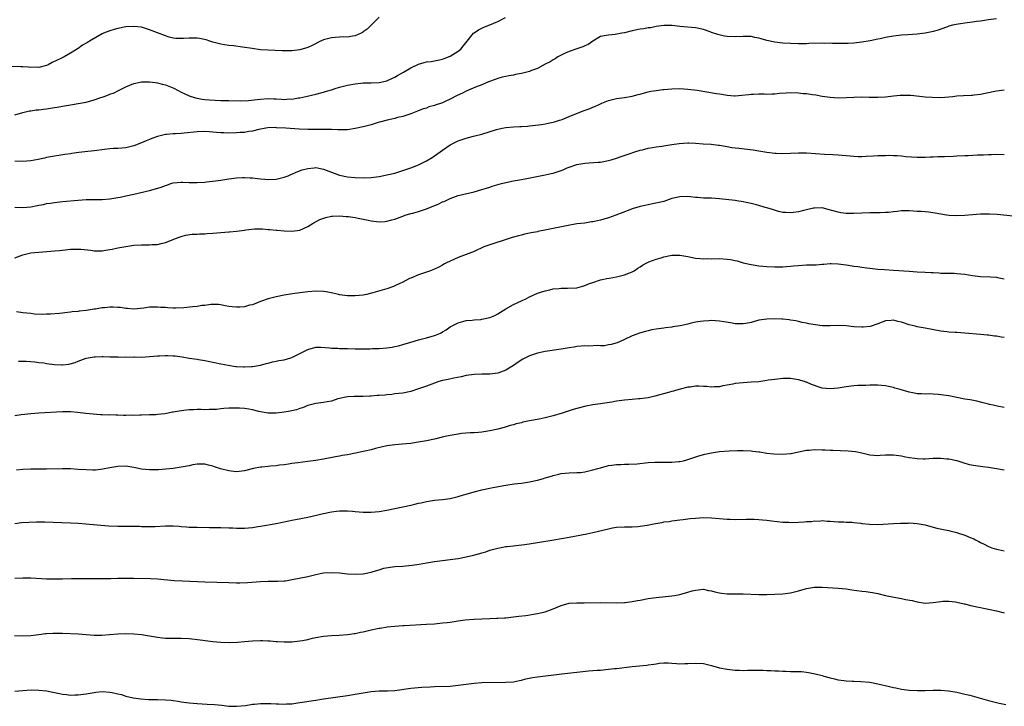
# Model space of a CAD drawing. Units: inches. Extents: x 2574000 to 2577000, y 1548000 to 1551000.
# Drawn here: x 2575740 to 2575989, y 1548827 to 1549000 of the extents above; entities that cross this region are included whole.
import ezdxf

# ---------------------------------------------------------------- set-up
doc = ezdxf.new("R2010")
doc.units = ezdxf.units.IN
doc.header["$MEASUREMENT"] = 0
doc.layers.add('LD25741548_10ft', color=9, linetype='Continuous')

msp = doc.modelspace()

# ---------------------------------------------------------------- linework, layer by layer
at = {"layer": 'LD25741548_10ft'}
for points, elevation in [([(2575830.99, 1549001.01), (2575829, 1548999.02), (2575827.97, 1548998.03), (2575827, 1548997.3), (2575826.82, 1548997.18), (2575826.45, 1548997), (2575825, 1548996.34), (2575824.27, 1548996.27), (2575823, 1548996), (2575822.04, 1548996.04), (2575821, 1548995.96), (2575819.92, 1548995.92), (2575819, 1548995.81), (2575817, 1548995.33), (2575816.19, 1548995), (2575814.08, 1548993.92), (2575813, 1548993.38), (2575811, 1548992.76), (2575809, 1548992.53), (2575808.51, 1548992.51), (2575806.53, 1548992.53), (2575803, 1548992.68), (2575801, 1548992.82), (2575798.9, 1548993.1), (2575796.53, 1548993.47), (2575794.2, 1548993.8), (2575793, 1548993.91), (2575791.92, 1548994.08), (2575791, 1548994.19), (2575789, 1548994.73), (2575788.27, 1548995), (2575787.33, 1548995.33), (2575785.66, 1548995.66), (2575785, 1548995.76), (2575783.74, 1548995.74), (2575783, 1548995.75), (2575781.62, 1548995.62), (2575781, 1548995.62), (2575779.66, 1548995.66), (2575779, 1548995.75), (2575778, 1548996), (2575777, 1548996.29), (2575775, 1548997.06), (2575773, 1548997.87), (2575771, 1548998.49), (2575769, 1548998.72), (2575767, 1548998.58), (2575765, 1548998.17), (2575764.1, 1548997.9), (2575763, 1548997.6), (2575761.34, 1548997), (2575761, 1548996.84), (2575757.86, 1548995), (2575757.33, 1548994.67), (2575757, 1548994.44), (2575756.07, 1548993.93), (2575755, 1548993.17), (2575753, 1548991.94), (2575751.4, 1548991), (2575750.62, 1548990.62), (2575748.41, 1548989.59), (2575747.39, 1548989), (2575747, 1548988.83), (2575745, 1548988.33), (2575744.38, 1548988.38), (2575743, 1548988.33), (2575742.43, 1548988.43), (2575741, 1548988.48), (2575740.51, 1548988.51), (2575736.55, 1548988.55)], 7990), ([(2575739, 1548976.41), (2575741, 1548976.95), (2575742.65, 1548977.35), (2575743, 1548977.4), (2575744.38, 1548977.62), (2575745, 1548977.65), (2575746.19, 1548977.81), (2575747, 1548977.89), (2575747.96, 1548978.04), (2575749, 1548978.23), (2575749.67, 1548978.33), (2575751, 1548978.6), (2575753.5, 1548979), (2575755, 1548979.21), (2575757, 1548979.59), (2575759, 1548980.13), (2575760.71, 1548980.71), (2575761, 1548980.8), (2575761.57, 1548981), (2575762.6, 1548981.4), (2575763, 1548981.6), (2575764.03, 1548981.97), (2575765, 1548982.46), (2575766.18, 1548983), (2575767, 1548983.45), (2575769, 1548984.33), (2575770.63, 1548984.63), (2575771, 1548984.73), (2575772.7, 1548984.7), (2575773, 1548984.74), (2575774.51, 1548984.51), (2575775, 1548984.48), (2575776.16, 1548984.16), (2575777, 1548983.95), (2575779.11, 1548983.11), (2575781, 1548982.13), (2575781.78, 1548981.78), (2575783, 1548981.19), (2575784.64, 1548980.64), (2575785, 1548980.56), (2575786.32, 1548980.32), (2575787, 1548980.24), (2575788.15, 1548980.15), (2575791, 1548980.03), (2575792.01, 1548980.01), (2575793, 1548979.98), (2575795.95, 1548979.95), (2575798, 1548980), (2575800.21, 1548980.21), (2575801, 1548980.33), (2575803, 1548980.46), (2575804.45, 1548980.45), (2575805, 1548980.39), (2575806.37, 1548980.37), (2575807, 1548980.27), (2575808.38, 1548980.38), (2575809, 1548980.37), (2575810.65, 1548980.65), (2575811, 1548980.69), (2575812.53, 1548981), (2575815, 1548981.56), (2575817, 1548982.08), (2575817.69, 1548982.31), (2575819, 1548982.69), (2575819.22, 1548982.78), (2575819.93, 1548983), (2575821, 1548983.32), (2575823, 1548983.85), (2575825, 1548984.23), (2575826.36, 1548984.36), (2575827, 1548984.42), (2575829, 1548984.46), (2575831, 1548984.56), (2575833, 1548984.96), (2575834.39, 1548985.61), (2575835, 1548985.88), (2575835.66, 1548986.34), (2575837.16, 1548987.16), (2575839, 1548988.26), (2575841, 1548989.17), (2575842.44, 1548989.56), (2575843, 1548989.73), (2575844.13, 1548989.87), (2575845, 1548990.03), (2575846.3, 1548990.3), (2575847, 1548990.43), (2575847.43, 1548990.57), (2575849, 1548991.16), (2575851, 1548992.42), (2575851.63, 1548993), (2575852.29, 1548993.71), (2575853.28, 1548995), (2575854.88, 1548997), (2575855, 1548997.11), (2575856.12, 1548997.88), (2575857, 1548998.26), (2575857.49, 1548998.51), (2575859, 1548999.07), (2575861, 1548999.98), (2575862.99, 1549001)], 8000), ([(2575987, 1549000.65), (2575985, 1549000.34), (2575983, 1549000.06), (2575981.94, 1548999.94), (2575981, 1548999.8), (2575979.65, 1548999.65), (2575977.3, 1548999.3), (2575975.88, 1548999), (2575975, 1548998.75), (2575974.62, 1548998.62), (2575973, 1548998.01), (2575972.28, 1548997.72), (2575971, 1548997.39), (2575970.7, 1548997.3), (2575969, 1548996.98), (2575967, 1548996.76), (2575964.6, 1548996.6), (2575963, 1548996.47), (2575961, 1548996.22), (2575959, 1548995.89), (2575957.6, 1548995.6), (2575957, 1548995.5), (2575955.1, 1548995.1), (2575953, 1548994.74), (2575951, 1548994.51), (2575949.58, 1548994.42), (2575949, 1548994.4), (2575947.63, 1548994.37), (2575947, 1548994.4), (2575945.61, 1548994.39), (2575945, 1548994.44), (2575943.57, 1548994.43), (2575943, 1548994.46), (2575939.64, 1548994.36), (2575939, 1548994.32), (2575937.68, 1548994.32), (2575937, 1548994.3), (2575935, 1548994.36), (2575933, 1548994.49), (2575931, 1548994.73), (2575929, 1548995.18), (2575927.57, 1548995.57), (2575927, 1548995.75), (2575925.94, 1548995.94), (2575925, 1548996.15), (2575924.15, 1548996.15), (2575923, 1548996.19), (2575921, 1548996.08), (2575919, 1548996.16), (2575918.28, 1548996.28), (2575916.63, 1548996.63), (2575915, 1548997.21), (2575914.65, 1548997.35), (2575913, 1548997.91), (2575911, 1548998.35), (2575907, 1548998.72), (2575905.05, 1548998.95), (2575902.96, 1548998.96), (2575901, 1548998.66), (2575899.66, 1548998.34), (2575899, 1548998.32), (2575897.9, 1548998.1), (2575897, 1548998.01), (2575895, 1548997.61), (2575893, 1548997.11), (2575892.39, 1548997), (2575890.64, 1548996.64), (2575889, 1548996.53), (2575888.38, 1548996.38), (2575887, 1548996.13), (2575885, 1548994.98), (2575883.84, 1548994.16), (2575883, 1548993.81), (2575882.47, 1548993.53), (2575880.98, 1548993.02), (2575879, 1548992.36), (2575877.86, 1548991.86), (2575877, 1548991.46), (2575876.17, 1548991), (2575875.49, 1548990.51), (2575875, 1548990.27), (2575874.25, 1548989.75), (2575873, 1548989.15), (2575871, 1548988.1), (2575869.54, 1548987.54), (2575869, 1548987.31), (2575867, 1548986.78), (2575865.48, 1548986.52), (2575865, 1548986.42), (2575863.76, 1548986.24), (2575863, 1548986.06), (2575862.12, 1548985.88), (2575861, 1548985.53), (2575860.6, 1548985.4), (2575858.67, 1548984.67), (2575857, 1548983.97), (2575855.38, 1548983.38), (2575853, 1548982.34), (2575852.12, 1548981.88), (2575850.74, 1548981.26), (2575849, 1548980.34), (2575847.72, 1548979.72), (2575847, 1548979.41), (2575845.2, 1548978.8), (2575845, 1548978.7), (2575843.61, 1548978.39), (2575843, 1548978.09), (2575842.15, 1548977.85), (2575840.74, 1548977.26), (2575839, 1548976.64), (2575838.49, 1548976.49), (2575837, 1548975.98), (2575835.67, 1548975.67), (2575835, 1548975.46), (2575833.02, 1548975.02), (2575831.43, 1548974.57), (2575831, 1548974.48), (2575830.27, 1548974.27), (2575829, 1548973.87), (2575827, 1548973.32), (2575825, 1548972.88), (2575823, 1548972.62), (2575822.62, 1548972.62), (2575821, 1548972.56), (2575820.59, 1548972.59), (2575819, 1548972.64), (2575818.67, 1548972.67), (2575817, 1548972.69), (2575816.71, 1548972.71), (2575815, 1548972.66), (2575814.68, 1548972.68), (2575813, 1548972.68), (2575810.79, 1548972.79), (2575807.46, 1548973), (2575805.12, 1548973.12), (2575804.85, 1548973.15), (2575802.92, 1548973.08), (2575802.42, 1548973), (2575800.63, 1548972.64), (2575799, 1548972.24), (2575798.13, 1548972.13), (2575797, 1548971.95), (2575795.89, 1548971.89), (2575795, 1548971.83), (2575793, 1548971.78), (2575791.8, 1548971.8), (2575791, 1548971.83), (2575789.91, 1548971.91), (2575789, 1548972.01), (2575788.06, 1548972.06), (2575787, 1548972.13), (2575785, 1548972.05), (2575781.72, 1548971.72), (2575781, 1548971.68), (2575779.56, 1548971.56), (2575779, 1548971.55), (2575777.38, 1548971.38), (2575777, 1548971.37), (2575775, 1548970.91), (2575773.59, 1548970.41), (2575773, 1548970.16), (2575772.16, 1548969.84), (2575771, 1548969.31), (2575769, 1548968.55), (2575767, 1548968.05), (2575765.99, 1548967.99), (2575765, 1548967.89), (2575763.86, 1548967.86), (2575763, 1548967.8), (2575761.65, 1548967.65), (2575759, 1548967.27), (2575756.67, 1548967), (2575755.15, 1548966.85), (2575753.38, 1548966.62), (2575753, 1548966.56), (2575751.62, 1548966.38), (2575750.12, 1548966.12), (2575749, 1548965.95), (2575747, 1548965.57), (2575746.54, 1548965.46), (2575744.87, 1548965.13), (2575743, 1548964.78), (2575741, 1548964.57), (2575739, 1548964.71)], 8010), ([(2575739, 1548953.02), (2575741, 1548952.93), (2575743, 1548953.13), (2575744.57, 1548953.43), (2575745, 1548953.54), (2575746.24, 1548953.76), (2575747, 1548953.94), (2575747.94, 1548954.06), (2575749, 1548954.24), (2575751, 1548954.46), (2575755, 1548954.85), (2575757, 1548954.99), (2575759, 1548955), (2575761, 1548954.99), (2575763, 1548955.14), (2575765, 1548955.46), (2575765.6, 1548955.6), (2575767, 1548955.88), (2575769, 1548956.35), (2575773, 1548957.25), (2575773.36, 1548957.37), (2575775.92, 1548958.08), (2575777, 1548958.55), (2575777.37, 1548958.63), (2575778.41, 1548959), (2575779, 1548959.19), (2575781, 1548959.39), (2575781.39, 1548959.39), (2575783, 1548959.3), (2575785, 1548959.25), (2575787, 1548959.37), (2575787.4, 1548959.41), (2575789.67, 1548959.67), (2575791, 1548959.86), (2575793, 1548960.18), (2575795, 1548960.47), (2575796.53, 1548960.53), (2575797, 1548960.56), (2575798.44, 1548960.44), (2575799, 1548960.44), (2575800.27, 1548960.27), (2575801, 1548960.23), (2575802.11, 1548960.11), (2575803, 1548960.05), (2575805, 1548960.12), (2575807, 1548960.59), (2575808.07, 1548961), (2575808.71, 1548961.29), (2575809, 1548961.4), (2575810.08, 1548961.92), (2575811.55, 1548962.45), (2575813, 1548962.85), (2575814.6, 1548963), (2575815, 1548963.04), (2575817, 1548962.65), (2575819, 1548961.85), (2575821, 1548961.1), (2575823, 1548960.71), (2575825, 1548960.54), (2575827, 1548960.5), (2575829, 1548960.58), (2575831, 1548960.8), (2575833, 1548961.18), (2575835, 1548961.68), (2575836.02, 1548961.98), (2575837.55, 1548962.45), (2575839.03, 1548962.97), (2575841, 1548963.76), (2575843, 1548964.76), (2575844.38, 1548965.62), (2575845, 1548966.01), (2575847, 1548967.49), (2575849, 1548968.82), (2575851, 1548969.79), (2575853, 1548970.48), (2575854.9, 1548971), (2575857, 1548971.53), (2575860.64, 1548972.64), (2575861, 1548972.76), (2575862.1, 1548973), (2575863, 1548973.17), (2575865, 1548973.37), (2575866.59, 1548973.41), (2575867, 1548973.45), (2575868.48, 1548973.52), (2575869, 1548973.57), (2575872.05, 1548973.95), (2575873, 1548974.13), (2575873.75, 1548974.25), (2575875, 1548974.54), (2575875.37, 1548974.63), (2575876.57, 1548975), (2575877.23, 1548975.23), (2575879, 1548975.93), (2575882.61, 1548977.39), (2575884.07, 1548977.93), (2575885, 1548978.31), (2575885.52, 1548978.48), (2575886.6, 1548979), (2575887.32, 1548979.32), (2575889, 1548979.96), (2575890.31, 1548980.31), (2575891, 1548980.46), (2575893, 1548980.73), (2575895, 1548981.07), (2575896.51, 1548981.49), (2575897, 1548981.6), (2575898.04, 1548981.96), (2575899, 1548982.15), (2575899.66, 1548982.34), (2575901, 1548982.53), (2575902.74, 1548982.74), (2575903, 1548982.78), (2575905, 1548982.95), (2575907, 1548982.99), (2575909, 1548982.89), (2575911.4, 1548982.6), (2575913.79, 1548982.21), (2575916.23, 1548981.77), (2575917, 1548981.66), (2575917.61, 1548981.61), (2575919, 1548981.34), (2575920.81, 1548981.19), (2575921, 1548981.19), (2575922.68, 1548981.32), (2575924.45, 1548981.55), (2575925, 1548981.6), (2575925.59, 1548981.59), (2575927, 1548981.66), (2575928.35, 1548981.65), (2575929, 1548981.62), (2575930.31, 1548981.69), (2575931, 1548981.69), (2575932.17, 1548981.83), (2575933.91, 1548981.91), (2575935, 1548982), (2575937, 1548981.94), (2575938.2, 1548981.8), (2575939, 1548981.74), (2575940.51, 1548981.49), (2575941.41, 1548981.41), (2575943, 1548981.1), (2575945, 1548980.81), (2575947, 1548980.7), (2575949, 1548980.75), (2575951, 1548980.85), (2575953, 1548980.88), (2575954.84, 1548980.84), (2575957, 1548980.84), (2575959, 1548980.95), (2575961, 1548981.17), (2575962.68, 1548981.32), (2575963, 1548981.37), (2575964.65, 1548981.35), (2575965, 1548981.38), (2575965.38, 1548981.38), (2575968.96, 1548980.96), (2575970.8, 1548980.8), (2575973, 1548980.74), (2575975, 1548980.88), (2575975.99, 1548981), (2575977, 1548981.15), (2575978.71, 1548981.29), (2575980.62, 1548981.38), (2575981, 1548981.37), (2575981.4, 1548981.4), (2575983, 1548981.61), (2575984.14, 1548981.86), (2575987, 1548982.43), (2575989, 1548982.65)], 8020), ([(2575739, 1548940.24), (2575740.96, 1548941.04), (2575743, 1548941.51), (2575745, 1548941.71), (2575748.1, 1548941.9), (2575749, 1548941.99), (2575750.14, 1548942.14), (2575751.71, 1548942.29), (2575753, 1548942.44), (2575755, 1548942.48), (2575755.6, 1548942.4), (2575758.19, 1548942.19), (2575759, 1548942.03), (2575760.01, 1548941.99), (2575761, 1548942.04), (2575761.85, 1548942.15), (2575763.55, 1548942.45), (2575765, 1548942.75), (2575767, 1548943.13), (2575769, 1548943.42), (2575771, 1548943.54), (2575771.55, 1548943.55), (2575773, 1548943.54), (2575773.61, 1548943.61), (2575775, 1548943.66), (2575775.9, 1548943.9), (2575777, 1548944.11), (2575779, 1548944.91), (2575779.17, 1548945), (2575780.5, 1548945.5), (2575781, 1548945.63), (2575782.06, 1548945.94), (2575783.77, 1548946.23), (2575785, 1548946.27), (2575785.66, 1548946.34), (2575787, 1548946.35), (2575787.58, 1548946.42), (2575789, 1548946.51), (2575791, 1548946.69), (2575793, 1548946.82), (2575793.18, 1548946.82), (2575795.01, 1548946.99), (2575797, 1548947.25), (2575797.32, 1548947.31), (2575799.55, 1548947.55), (2575801.57, 1548947.57), (2575803, 1548947.43), (2575803.43, 1548947.43), (2575805, 1548947.24), (2575805.23, 1548947.23), (2575807, 1548947.07), (2575809, 1548947), (2575811, 1548947.27), (2575813, 1548948.15), (2575814.31, 1548949), (2575816.04, 1548949.96), (2575817.55, 1548950.45), (2575819, 1548950.76), (2575819.22, 1548950.78), (2575821, 1548950.88), (2575822.72, 1548950.72), (2575823.3, 1548950.7), (2575825, 1548950.4), (2575825.71, 1548950.29), (2575827, 1548949.99), (2575828.26, 1548949.74), (2575829, 1548949.57), (2575831, 1548949.33), (2575832.57, 1548949.43), (2575833, 1548949.48), (2575834.19, 1548949.81), (2575835, 1548950.05), (2575837, 1548950.79), (2575837.61, 1548951), (2575839, 1548951.42), (2575839.55, 1548951.55), (2575841, 1548951.96), (2575843, 1548952.6), (2575846.1, 1548953.9), (2575847, 1548954.37), (2575847.48, 1548954.52), (2575849, 1548955.28), (2575851, 1548956.01), (2575855, 1548956.92), (2575857, 1548957.5), (2575858.11, 1548957.89), (2575859, 1548958.14), (2575859.62, 1548958.38), (2575861.94, 1548959), (2575863, 1548959.27), (2575865, 1548959.68), (2575867, 1548960.04), (2575868.32, 1548960.32), (2575873, 1548961.19), (2575874.47, 1548961.53), (2575875, 1548961.66), (2575876.03, 1548961.97), (2575877, 1548962.35), (2575877.49, 1548962.51), (2575878.56, 1548963), (2575879, 1548963.18), (2575881, 1548963.83), (2575882.02, 1548964.02), (2575883, 1548964.16), (2575886.39, 1548964.39), (2575887, 1548964.45), (2575889, 1548964.81), (2575889.67, 1548965), (2575891, 1548965.41), (2575892.15, 1548965.85), (2575894.7, 1548966.7), (2575895.14, 1548966.86), (2575895.62, 1548967), (2575897, 1548967.44), (2575897.55, 1548967.55), (2575899, 1548967.92), (2575900.08, 1548968.08), (2575901, 1548968.27), (2575902.49, 1548968.49), (2575905, 1548968.88), (2575906.85, 1548969.15), (2575909, 1548969.3), (2575909.31, 1548969.31), (2575911, 1548969.24), (2575912.93, 1548969.07), (2575914.95, 1548968.95), (2575916.75, 1548968.75), (2575917, 1548968.73), (2575918.44, 1548968.44), (2575919, 1548968.4), (2575920.16, 1548968.16), (2575921, 1548968.06), (2575921.92, 1548967.92), (2575925.52, 1548967.52), (2575927, 1548967.32), (2575929, 1548966.98), (2575931, 1548966.68), (2575931.31, 1548966.68), (2575933, 1548966.62), (2575935, 1548966.73), (2575937, 1548966.81), (2575939, 1548966.77), (2575943.55, 1548966.45), (2575945.65, 1548966.35), (2575947, 1548966.3), (2575950.05, 1548966.05), (2575951, 1548965.95), (2575952.11, 1548965.89), (2575953, 1548965.88), (2575954.1, 1548965.9), (2575955.97, 1548966.03), (2575957, 1548966.07), (2575958.07, 1548966.07), (2575959, 1548966.14), (2575959.84, 1548966.16), (2575961, 1548966.14), (2575961.94, 1548966.06), (2575963, 1548966.01), (2575964.13, 1548965.87), (2575967, 1548965.68), (2575968.31, 1548965.69), (2575969, 1548965.68), (2575970.25, 1548965.75), (2575971, 1548965.77), (2575972.17, 1548965.83), (2575973.85, 1548965.85), (2575976.04, 1548965.96), (2575977, 1548965.99), (2575979, 1548966.09), (2575979.9, 1548966.1), (2575982.25, 1548966.25), (2575983.78, 1548966.23), (2575985, 1548966.34), (2575985.66, 1548966.34), (2575987, 1548966.43), (2575989, 1548966.37)], 8030), ([(2575991.23, 1548950.77), (2575987.17, 1548951.17), (2575985.29, 1548951.29), (2575985, 1548951.3), (2575983, 1548951.29), (2575981, 1548951.15), (2575979, 1548950.97), (2575977, 1548950.85), (2575975.09, 1548950.91), (2575974.43, 1548951), (2575973, 1548951.24), (2575971.56, 1548951.56), (2575969.82, 1548951.82), (2575969, 1548951.87), (2575967.98, 1548951.98), (2575967, 1548951.99), (2575966.07, 1548952.07), (2575965, 1548952.11), (2575963, 1548952.1), (2575961.96, 1548951.96), (2575961, 1548951.89), (2575959.72, 1548951.72), (2575959, 1548951.67), (2575957.62, 1548951.62), (2575957, 1548951.64), (2575955.64, 1548951.64), (2575955, 1548951.66), (2575953, 1548951.55), (2575951, 1548951.42), (2575949.44, 1548951.44), (2575949, 1548951.46), (2575947.66, 1548951.66), (2575947, 1548951.78), (2575944.48, 1548952.48), (2575943, 1548952.84), (2575942.86, 1548952.86), (2575941, 1548952.83), (2575940.81, 1548952.81), (2575939, 1548952.38), (2575938.22, 1548952.22), (2575937, 1548951.9), (2575935.72, 1548951.72), (2575935, 1548951.62), (2575933.67, 1548951.67), (2575933, 1548951.73), (2575931.97, 1548951.97), (2575930.42, 1548952.42), (2575929, 1548952.89), (2575928.58, 1548953), (2575927, 1548953.51), (2575926.35, 1548953.65), (2575925, 1548953.99), (2575923.78, 1548954.22), (2575923, 1548954.41), (2575921.37, 1548954.63), (2575921, 1548954.71), (2575917, 1548955.14), (2575915, 1548955.29), (2575913, 1548955.36), (2575911.49, 1548955.49), (2575911, 1548955.52), (2575909.68, 1548955.68), (2575909, 1548955.73), (2575907, 1548955.67), (2575905, 1548955.2), (2575903, 1548954.52), (2575901.8, 1548954.2), (2575900.14, 1548953.86), (2575899, 1548953.68), (2575897, 1548953.24), (2575895, 1548952.59), (2575894.36, 1548952.36), (2575890.87, 1548951), (2575889, 1548950.35), (2575887, 1548949.77), (2575885.42, 1548949.42), (2575885, 1548949.34), (2575884.69, 1548949.31), (2575883, 1548949.05), (2575881, 1548948.8), (2575878.37, 1548948.37), (2575875.87, 1548947.87), (2575873.3, 1548947.3), (2575871.13, 1548946.87), (2575871, 1548946.83), (2575869.43, 1548946.57), (2575869, 1548946.45), (2575867.79, 1548946.21), (2575867, 1548946.01), (2575866.22, 1548945.78), (2575865, 1548945.48), (2575864.64, 1548945.35), (2575863.39, 1548945), (2575859, 1548943.55), (2575857.51, 1548943), (2575855, 1548941.86), (2575851, 1548940.3), (2575849, 1548939.45), (2575848.07, 1548939), (2575847.38, 1548938.62), (2575847, 1548938.44), (2575846.09, 1548937.91), (2575845, 1548937.42), (2575844.72, 1548937.28), (2575843.97, 1548937), (2575843, 1548936.61), (2575841, 1548935.92), (2575839, 1548935.13), (2575838.7, 1548935), (2575837, 1548934.14), (2575836.22, 1548933.78), (2575835, 1548933.15), (2575834.67, 1548933), (2575833, 1548932.45), (2575829.39, 1548931.39), (2575827.81, 1548931), (2575827, 1548930.83), (2575825, 1548930.63), (2575823, 1548930.68), (2575821, 1548930.94), (2575820.71, 1548931), (2575819.35, 1548931.35), (2575817.67, 1548931.67), (2575817, 1548931.78), (2575815, 1548931.85), (2575813, 1548931.66), (2575811, 1548931.38), (2575809.16, 1548931.16), (2575807, 1548930.85), (2575805, 1548930.41), (2575803, 1548929.86), (2575801, 1548929.18), (2575799, 1548928.41), (2575798.26, 1548928.26), (2575797, 1548927.9), (2575795.83, 1548927.83), (2575795, 1548927.75), (2575793.85, 1548927.85), (2575793, 1548927.97), (2575792.13, 1548928.13), (2575791, 1548928.37), (2575790.43, 1548928.43), (2575789, 1548928.47), (2575788.46, 1548928.46), (2575787, 1548928.23), (2575786.18, 1548928.18), (2575785, 1548928), (2575783.91, 1548927.91), (2575781.66, 1548927.66), (2575779.53, 1548927.53), (2575779, 1548927.53), (2575777.6, 1548927.6), (2575777, 1548927.67), (2575775.73, 1548927.73), (2575775, 1548927.82), (2575773.75, 1548927.75), (2575773, 1548927.76), (2575771.57, 1548927.57), (2575769, 1548927.32), (2575767.46, 1548927.46), (2575767, 1548927.43), (2575765.7, 1548927.71), (2575765, 1548927.7), (2575763.81, 1548927.81), (2575763, 1548927.79), (2575761.66, 1548927.66), (2575761, 1548927.62), (2575759.31, 1548927.31), (2575759, 1548927.28), (2575757, 1548926.96), (2575755.23, 1548926.77), (2575755, 1548926.72), (2575753.41, 1548926.59), (2575753, 1548926.49), (2575751.61, 1548926.39), (2575751, 1548926.28), (2575750.21, 1548926.21), (2575747.96, 1548926.04), (2575747, 1548926.03), (2575746.02, 1548925.98), (2575743.94, 1548926.06), (2575743, 1548926.16), (2575741, 1548926.4), (2575739.35, 1548926.65)], 8040), ([(2575739.85, 1548914.15), (2575741, 1548914.19), (2575741.84, 1548914.16), (2575743, 1548914.06), (2575743.99, 1548914.01), (2575745, 1548913.85), (2575746.28, 1548913.72), (2575747, 1548913.59), (2575749, 1548913.33), (2575750.8, 1548913.2), (2575751, 1548913.2), (2575752.64, 1548913.36), (2575754.19, 1548913.81), (2575755, 1548914.18), (2575757, 1548914.89), (2575759, 1548915.25), (2575759.24, 1548915.24), (2575761, 1548915.33), (2575761.3, 1548915.3), (2575763, 1548915.27), (2575763.24, 1548915.24), (2575765, 1548915.22), (2575765.2, 1548915.2), (2575767, 1548915.21), (2575769, 1548915.19), (2575769.21, 1548915.21), (2575771, 1548915.2), (2575775, 1548915.49), (2575775.51, 1548915.51), (2575777, 1548915.54), (2575777.57, 1548915.57), (2575779, 1548915.5), (2575779.5, 1548915.5), (2575781.27, 1548915.27), (2575783, 1548914.95), (2575785, 1548914.65), (2575785.4, 1548914.6), (2575787, 1548914.33), (2575787.82, 1548914.18), (2575791, 1548913.49), (2575792.89, 1548913.11), (2575794.84, 1548912.84), (2575795, 1548912.8), (2575796.72, 1548912.72), (2575797, 1548912.69), (2575798.8, 1548912.8), (2575799, 1548912.79), (2575801, 1548913.16), (2575802.44, 1548913.56), (2575803, 1548913.67), (2575804.04, 1548913.96), (2575805, 1548914.11), (2575805.71, 1548914.29), (2575807, 1548914.5), (2575808.73, 1548915), (2575809, 1548915.09), (2575813, 1548917.08), (2575815, 1548917.66), (2575816.31, 1548917.69), (2575818.47, 1548917.53), (2575819, 1548917.44), (2575820.6, 1548917.4), (2575821, 1548917.36), (2575821.34, 1548917.34), (2575823, 1548917.32), (2575825, 1548917.27), (2575826.76, 1548917.24), (2575828.73, 1548917.27), (2575829.32, 1548917.32), (2575831, 1548917.39), (2575833, 1548917.55), (2575834.28, 1548917.72), (2575835, 1548917.85), (2575835.95, 1548918.05), (2575837, 1548918.34), (2575839.03, 1548918.97), (2575841, 1548919.53), (2575843, 1548920.05), (2575845, 1548920.64), (2575845.95, 1548921), (2575846.66, 1548921.34), (2575847, 1548921.57), (2575847.92, 1548922.08), (2575849, 1548922.82), (2575851, 1548923.86), (2575852.13, 1548924.13), (2575853, 1548924.41), (2575854.51, 1548924.51), (2575855, 1548924.6), (2575856.7, 1548924.7), (2575857, 1548924.74), (2575859, 1548925.17), (2575860.28, 1548925.72), (2575861, 1548926.09), (2575863, 1548927.33), (2575865, 1548928.46), (2575867, 1548929.42), (2575868.11, 1548929.89), (2575869, 1548930.37), (2575871, 1548931.29), (2575873, 1548931.95), (2575874.18, 1548932.18), (2575875, 1548932.38), (2575876.51, 1548932.5), (2575877, 1548932.58), (2575878.58, 1548932.58), (2575881, 1548932.7), (2575882.16, 1548933), (2575883, 1548933.24), (2575884.22, 1548933.78), (2575885, 1548934.06), (2575887, 1548934.7), (2575888.52, 1548935), (2575889.15, 1548935.15), (2575891, 1548935.46), (2575891.64, 1548935.64), (2575893, 1548935.93), (2575894.57, 1548936.57), (2575895, 1548936.73), (2575895.5, 1548937), (2575896.38, 1548937.62), (2575897, 1548938.01), (2575897.59, 1548938.41), (2575898.7, 1548939), (2575899, 1548939.14), (2575899.21, 1548939.21), (2575901, 1548939.91), (2575902.27, 1548940.27), (2575903, 1548940.52), (2575905, 1548940.89), (2575907, 1548940.9), (2575909, 1548940.57), (2575911, 1548940.2), (2575912.12, 1548940.12), (2575913, 1548940.03), (2575914.05, 1548940.05), (2575915, 1548940.03), (2575917, 1548940.05), (2575919, 1548939.93), (2575919.81, 1548939.81), (2575921, 1548939.57), (2575921.47, 1548939.47), (2575923.03, 1548939), (2575925, 1548938.56), (2575925.5, 1548938.5), (2575927, 1548938.27), (2575929, 1548938.05), (2575931, 1548937.94), (2575933, 1548937.97), (2575933.93, 1548938.07), (2575935, 1548938.14), (2575935.77, 1548938.23), (2575937, 1548938.34), (2575939, 1548938.45), (2575939.55, 1548938.45), (2575941, 1548938.52), (2575941.49, 1548938.51), (2575943, 1548938.64), (2575943.37, 1548938.63), (2575945, 1548938.79), (2575945.22, 1548938.78), (2575947, 1548938.75), (2575949, 1548938.46), (2575949.6, 1548938.4), (2575951, 1548938.13), (2575951.95, 1548938.05), (2575953, 1548937.87), (2575954.25, 1548937.75), (2575955, 1548937.65), (2575957, 1548937.43), (2575958.72, 1548937.28), (2575961, 1548937.15), (2575965, 1548936.85), (2575967, 1548936.74), (2575969, 1548936.65), (2575970.54, 1548936.54), (2575971, 1548936.53), (2575972.43, 1548936.43), (2575973, 1548936.4), (2575976.35, 1548936.35), (2575977, 1548936.32), (2575979, 1548936.1), (2575979.93, 1548935.93), (2575981, 1548935.76), (2575983, 1548935.55), (2575985.47, 1548935.47), (2575987, 1548935.33), (2575987.29, 1548935.29), (2575989, 1548934.95)], 8050), ([(2575989, 1548920.09), (2575988.2, 1548920.2), (2575987, 1548920.46), (2575986.48, 1548920.48), (2575985, 1548920.69), (2575984.7, 1548920.7), (2575983, 1548920.85), (2575979, 1548921.26), (2575977, 1548921.35), (2575976.61, 1548921.39), (2575975, 1548921.45), (2575974.46, 1548921.54), (2575973, 1548921.72), (2575969, 1548922.45), (2575967, 1548922.84), (2575966.44, 1548923), (2575965, 1548923.33), (2575963, 1548923.97), (2575962.13, 1548924.13), (2575961, 1548924.49), (2575960.41, 1548924.41), (2575959, 1548924.36), (2575957, 1548923.58), (2575955.08, 1548922.92), (2575953.3, 1548922.7), (2575953, 1548922.7), (2575951, 1548922.81), (2575949, 1548923.05), (2575947, 1548923.14), (2575945, 1548923.06), (2575943, 1548923.09), (2575941.31, 1548923.31), (2575939.61, 1548923.61), (2575939, 1548923.78), (2575937.94, 1548923.94), (2575937, 1548924.18), (2575936.31, 1548924.31), (2575935, 1548924.51), (2575934.6, 1548924.6), (2575933, 1548924.72), (2575932.76, 1548924.76), (2575930.83, 1548924.83), (2575929, 1548924.79), (2575927, 1548924.48), (2575925, 1548923.95), (2575923.68, 1548923.68), (2575923, 1548923.56), (2575921, 1548923.61), (2575919.84, 1548923.84), (2575918.12, 1548924.12), (2575917, 1548924.28), (2575915, 1548924.39), (2575914.35, 1548924.35), (2575913, 1548924.29), (2575912.14, 1548924.14), (2575911, 1548923.97), (2575909.64, 1548923.64), (2575909, 1548923.51), (2575907.05, 1548923.05), (2575905.21, 1548922.79), (2575905, 1548922.72), (2575903.42, 1548922.58), (2575903, 1548922.48), (2575901.65, 1548922.35), (2575901, 1548922.2), (2575899.96, 1548922.04), (2575899, 1548921.79), (2575898.34, 1548921.66), (2575896.78, 1548921.22), (2575896.1, 1548921), (2575895, 1548920.58), (2575893, 1548919.63), (2575891.72, 1548919), (2575891.2, 1548918.8), (2575889.66, 1548918.34), (2575889, 1548918.25), (2575887.95, 1548918.05), (2575887, 1548918.03), (2575886.08, 1548918.08), (2575884.03, 1548917.97), (2575883, 1548918.01), (2575882.1, 1548917.9), (2575881, 1548917.83), (2575880.3, 1548917.7), (2575879, 1548917.49), (2575877, 1548917.14), (2575873, 1548916.58), (2575871, 1548916.19), (2575869.74, 1548915.74), (2575869, 1548915.5), (2575868, 1548915), (2575867.36, 1548914.64), (2575866.14, 1548913.86), (2575865, 1548913.06), (2575863, 1548911.84), (2575861, 1548911.11), (2575859, 1548910.88), (2575857, 1548910.87), (2575855, 1548910.78), (2575853, 1548910.49), (2575851.78, 1548910.22), (2575849.87, 1548909.87), (2575848.44, 1548909.56), (2575847, 1548909.27), (2575846.12, 1548909), (2575845, 1548908.63), (2575843, 1548907.84), (2575841, 1548907.12), (2575839, 1548906.51), (2575837, 1548906.1), (2575836.03, 1548905.97), (2575835, 1548905.87), (2575834.25, 1548905.75), (2575833, 1548905.66), (2575832.42, 1548905.58), (2575831, 1548905.47), (2575830.55, 1548905.45), (2575829, 1548905.32), (2575828.66, 1548905.34), (2575827, 1548905.25), (2575826.74, 1548905.26), (2575824.74, 1548905.26), (2575823, 1548905.18), (2575820.6, 1548904.6), (2575819, 1548904.08), (2575817.91, 1548903.91), (2575817, 1548903.71), (2575815, 1548903.44), (2575813, 1548902.94), (2575811.63, 1548902.37), (2575811, 1548902.2), (2575810.14, 1548901.86), (2575809, 1548901.62), (2575808.52, 1548901.48), (2575807, 1548901.27), (2575805, 1548901.04), (2575803, 1548901.01), (2575801, 1548901.32), (2575800.59, 1548901.41), (2575799, 1548901.83), (2575798.06, 1548902.06), (2575797, 1548902.2), (2575795.75, 1548902.25), (2575795, 1548902.32), (2575793.71, 1548902.29), (2575793, 1548902.25), (2575791.79, 1548902.21), (2575791, 1548902.08), (2575789.93, 1548901.93), (2575789, 1548901.93), (2575788.03, 1548901.97), (2575787, 1548901.88), (2575786.09, 1548901.91), (2575785, 1548901.9), (2575784.15, 1548901.85), (2575783, 1548901.84), (2575781.71, 1548901.71), (2575780.47, 1548901.53), (2575779, 1548901.25), (2575778.77, 1548901.23), (2575777.68, 1548901), (2575776.84, 1548900.84), (2575775, 1548900.65), (2575774.63, 1548900.63), (2575773, 1548900.61), (2575771, 1548900.54), (2575770.54, 1548900.54), (2575769, 1548900.43), (2575768.47, 1548900.47), (2575767, 1548900.42), (2575766.46, 1548900.46), (2575765, 1548900.5), (2575764.49, 1548900.49), (2575763, 1548900.57), (2575762.55, 1548900.55), (2575761, 1548900.63), (2575760.63, 1548900.63), (2575758.75, 1548900.75), (2575756.92, 1548900.92), (2575754.81, 1548901.19), (2575753, 1548901.36), (2575752.62, 1548901.38), (2575751, 1548901.39), (2575745, 1548901.02), (2575743, 1548900.87), (2575740.58, 1548900.58), (2575739, 1548900.36)], 8060), ([(2575989, 1548902.48), (2575987.21, 1548902.79), (2575986.18, 1548903), (2575985.24, 1548903.24), (2575985, 1548903.29), (2575983.66, 1548903.66), (2575982.03, 1548904.03), (2575980.36, 1548904.36), (2575979, 1548904.58), (2575976.97, 1548904.97), (2575975, 1548905.37), (2575973, 1548905.65), (2575972.27, 1548905.73), (2575971, 1548905.8), (2575970.14, 1548905.86), (2575969, 1548905.84), (2575968.1, 1548905.9), (2575967, 1548905.94), (2575965.86, 1548906.14), (2575965, 1548906.3), (2575962.66, 1548907), (2575961.36, 1548907.36), (2575961, 1548907.47), (2575959.72, 1548907.72), (2575959, 1548907.91), (2575957.97, 1548907.97), (2575957, 1548908.09), (2575956.06, 1548908.06), (2575955, 1548908.08), (2575954.04, 1548908.04), (2575953, 1548908.04), (2575951.97, 1548907.97), (2575951, 1548907.93), (2575949, 1548907.68), (2575947, 1548907.37), (2575945, 1548907.18), (2575943, 1548907.37), (2575941.74, 1548907.74), (2575941, 1548907.99), (2575940.26, 1548908.26), (2575939, 1548908.82), (2575938.86, 1548908.86), (2575938.48, 1548909), (2575937, 1548909.46), (2575935, 1548909.75), (2575933.77, 1548909.77), (2575933, 1548909.76), (2575932.34, 1548909.66), (2575931, 1548909.56), (2575929.31, 1548909.31), (2575929, 1548909.25), (2575927, 1548908.97), (2575925, 1548908.81), (2575923, 1548908.71), (2575921, 1548908.49), (2575920.37, 1548908.37), (2575919, 1548908.08), (2575917.9, 1548907.9), (2575917, 1548907.69), (2575915.7, 1548907.7), (2575915, 1548907.61), (2575913.77, 1548907.77), (2575913, 1548907.76), (2575911.81, 1548907.81), (2575911, 1548907.82), (2575909.61, 1548907.61), (2575909, 1548907.58), (2575907.08, 1548907.08), (2575906.73, 1548907), (2575905.39, 1548906.61), (2575905, 1548906.48), (2575903.81, 1548906.19), (2575900.69, 1548905.31), (2575899, 1548904.93), (2575897, 1548904.62), (2575896.6, 1548904.6), (2575895, 1548904.44), (2575893, 1548904.28), (2575891, 1548904.02), (2575889.81, 1548903.81), (2575887.45, 1548903.45), (2575887, 1548903.41), (2575885, 1548903.12), (2575883.24, 1548902.76), (2575881, 1548902.2), (2575880.09, 1548901.91), (2575879, 1548901.61), (2575877.24, 1548901), (2575875, 1548900.3), (2575873, 1548899.8), (2575871.5, 1548899.5), (2575869, 1548899.05), (2575867.3, 1548898.7), (2575867, 1548898.6), (2575865.68, 1548898.32), (2575865, 1548898.07), (2575864.12, 1548897.88), (2575862.59, 1548897.41), (2575861, 1548897), (2575859, 1548896.54), (2575858.47, 1548896.47), (2575857, 1548896.19), (2575856.15, 1548896.15), (2575855, 1548896.03), (2575854.01, 1548896.01), (2575851.86, 1548895.86), (2575851, 1548895.75), (2575849.5, 1548895.5), (2575849, 1548895.4), (2575847.28, 1548895), (2575845, 1548894.44), (2575843, 1548894.06), (2575840.39, 1548893.61), (2575839, 1548893.39), (2575836.84, 1548893.16), (2575835, 1548893.05), (2575833, 1548892.78), (2575830.08, 1548892.08), (2575829, 1548891.76), (2575827.42, 1548891.42), (2575827, 1548891.31), (2575825.09, 1548890.91), (2575823, 1548890.5), (2575821.7, 1548890.3), (2575821, 1548890.16), (2575820, 1548890), (2575817, 1548889.43), (2575815, 1548889.07), (2575813, 1548888.78), (2575810.47, 1548888.47), (2575809, 1548888.26), (2575808.15, 1548888.15), (2575807, 1548887.96), (2575805.84, 1548887.84), (2575805, 1548887.73), (2575803.61, 1548887.61), (2575803, 1548887.58), (2575801.39, 1548887.39), (2575801, 1548887.37), (2575799.25, 1548887), (2575797, 1548886.42), (2575795, 1548886.23), (2575793.6, 1548886.4), (2575793, 1548886.45), (2575790.95, 1548886.95), (2575789.42, 1548887.42), (2575789, 1548887.59), (2575787.89, 1548887.89), (2575787, 1548888.14), (2575786.17, 1548888.17), (2575785, 1548888.14), (2575783.96, 1548887.96), (2575783, 1548887.73), (2575781.47, 1548887.47), (2575781, 1548887.36), (2575779, 1548887.08), (2575777.15, 1548886.85), (2575775.3, 1548886.7), (2575774.68, 1548886.68), (2575773, 1548886.67), (2575771, 1548886.89), (2575769, 1548887.3), (2575767.52, 1548887.52), (2575767, 1548887.61), (2575765, 1548887.56), (2575763, 1548887.21), (2575761.17, 1548886.83), (2575759.37, 1548886.63), (2575759, 1548886.62), (2575758.65, 1548886.65), (2575757, 1548886.67), (2575755, 1548886.82), (2575753, 1548886.96), (2575751, 1548886.99), (2575747, 1548886.88), (2575743, 1548886.84), (2575741, 1548886.77), (2575739.38, 1548886.62)], 8070), ([(2575739, 1548873.18), (2575740.63, 1548873.37), (2575742.5, 1548873.5), (2575744.45, 1548873.55), (2575746.47, 1548873.53), (2575753, 1548873.31), (2575755, 1548873.2), (2575756.93, 1548873.07), (2575762.59, 1548872.59), (2575765, 1548872.48), (2575766.48, 1548872.48), (2575767, 1548872.47), (2575768.49, 1548872.49), (2575770.45, 1548872.45), (2575771, 1548872.42), (2575773, 1548872.38), (2575774.42, 1548872.42), (2575777, 1548872.58), (2575778.57, 1548872.57), (2575779, 1548872.57), (2575780.47, 1548872.47), (2575781, 1548872.41), (2575782.32, 1548872.32), (2575783, 1548872.26), (2575785, 1548872.19), (2575788.15, 1548872.15), (2575791, 1548872.17), (2575793, 1548872.09), (2575794.03, 1548872.03), (2575795, 1548871.95), (2575797, 1548871.93), (2575798.04, 1548872.04), (2575799, 1548872.16), (2575800.38, 1548872.38), (2575801, 1548872.51), (2575805, 1548873.18), (2575808.18, 1548873.82), (2575809, 1548874.01), (2575809.85, 1548874.15), (2575813, 1548874.77), (2575817, 1548875.71), (2575819, 1548876.11), (2575820.27, 1548876.27), (2575821, 1548876.34), (2575822.35, 1548876.35), (2575823, 1548876.33), (2575824.25, 1548876.25), (2575825, 1548876.18), (2575827, 1548876.05), (2575828.04, 1548876.04), (2575829, 1548876.05), (2575831, 1548876.21), (2575833, 1548876.53), (2575837, 1548877.33), (2575839, 1548877.76), (2575840.01, 1548877.99), (2575841, 1548878.27), (2575841.61, 1548878.39), (2575843, 1548878.73), (2575845, 1548879.01), (2575847, 1548879.21), (2575849, 1548879.5), (2575849.66, 1548879.66), (2575851, 1548879.94), (2575852.37, 1548880.37), (2575853, 1548880.54), (2575855, 1548881.17), (2575857, 1548881.67), (2575859, 1548882.09), (2575859.74, 1548882.26), (2575863, 1548882.87), (2575865.16, 1548883.16), (2575867, 1548883.35), (2575869, 1548883.63), (2575871, 1548884.06), (2575872.52, 1548884.52), (2575873, 1548884.64), (2575874.8, 1548885.2), (2575875, 1548885.28), (2575876.41, 1548885.59), (2575877, 1548885.74), (2575879, 1548885.92), (2575881, 1548885.99), (2575881.93, 1548886.07), (2575883, 1548886.22), (2575883.66, 1548886.34), (2575885, 1548886.66), (2575886.3, 1548887), (2575887, 1548887.22), (2575889, 1548887.77), (2575889.86, 1548887.86), (2575891, 1548888.08), (2575892.06, 1548888.06), (2575893, 1548888.16), (2575894.12, 1548888.12), (2575896.23, 1548888.23), (2575899, 1548888.52), (2575900.65, 1548888.65), (2575901, 1548888.67), (2575902.66, 1548888.66), (2575904.63, 1548888.63), (2575905, 1548888.61), (2575906.78, 1548888.78), (2575907, 1548888.79), (2575907.96, 1548889), (2575908.78, 1548889.22), (2575911.79, 1548890.21), (2575913.35, 1548890.65), (2575915, 1548891.03), (2575917, 1548891.3), (2575919.5, 1548891.5), (2575921.6, 1548891.6), (2575923, 1548891.62), (2575925, 1548891.51), (2575925.44, 1548891.44), (2575927, 1548891.25), (2575927.21, 1548891.21), (2575929, 1548890.95), (2575930.74, 1548890.74), (2575933, 1548890.62), (2575935, 1548890.79), (2575935.18, 1548890.82), (2575937, 1548891.24), (2575939, 1548891.67), (2575939.7, 1548891.7), (2575941, 1548891.8), (2575943, 1548891.76), (2575943.72, 1548891.72), (2575945, 1548891.69), (2575945.64, 1548891.64), (2575949.53, 1548891.53), (2575951.37, 1548891.37), (2575953.01, 1548891.01), (2575955, 1548890.51), (2575957, 1548890.34), (2575957.61, 1548890.39), (2575959, 1548890.45), (2575959.54, 1548890.46), (2575961, 1548890.45), (2575963, 1548890.2), (2575964, 1548890), (2575965, 1548889.82), (2575966.38, 1548889.62), (2575967, 1548889.56), (2575968.48, 1548889.52), (2575969, 1548889.52), (2575971, 1548889.62), (2575972.34, 1548889.66), (2575973, 1548889.65), (2575974.48, 1548889.52), (2575975, 1548889.46), (2575977, 1548889.03), (2575978.54, 1548888.54), (2575980.09, 1548888.09), (2575981.77, 1548887.77), (2575983, 1548887.64), (2575983.56, 1548887.56), (2575985, 1548887.38), (2575987, 1548887.03), (2575989, 1548886.71)], 8080), ([(2575739, 1548859.3), (2575741, 1548859.42), (2575741.43, 1548859.43), (2575743, 1548859.41), (2575747, 1548859.18), (2575749, 1548859.14), (2575751, 1548859.17), (2575753.25, 1548859.25), (2575755, 1548859.28), (2575757, 1548859.29), (2575761.23, 1548859.23), (2575763.25, 1548859.25), (2575765, 1548859.32), (2575767, 1548859.37), (2575769, 1548859.34), (2575773.22, 1548859.22), (2575775, 1548859.14), (2575779.23, 1548858.77), (2575781.36, 1548858.64), (2575787, 1548858.45), (2575793, 1548858.21), (2575795, 1548858.17), (2575795.84, 1548858.16), (2575797.76, 1548858.24), (2575801, 1548858.51), (2575803, 1548858.57), (2575805.45, 1548858.55), (2575807, 1548858.65), (2575807.32, 1548858.68), (2575809.02, 1548858.98), (2575813, 1548859.8), (2575815, 1548860.26), (2575816.56, 1548860.56), (2575817, 1548860.66), (2575819, 1548860.78), (2575821, 1548860.66), (2575823, 1548860.46), (2575825, 1548860.34), (2575827, 1548860.45), (2575829, 1548860.86), (2575829.5, 1548861), (2575831, 1548861.48), (2575832.17, 1548861.83), (2575833.85, 1548862.15), (2575835, 1548862.27), (2575837, 1548862.41), (2575838.56, 1548862.56), (2575839.39, 1548862.61), (2575841.13, 1548862.87), (2575843, 1548863.23), (2575845, 1548863.57), (2575847, 1548863.83), (2575849, 1548864.06), (2575851, 1548864.33), (2575853, 1548864.69), (2575854.88, 1548865.12), (2575856.45, 1548865.55), (2575857, 1548865.74), (2575857.97, 1548866.03), (2575859, 1548866.37), (2575861, 1548866.95), (2575863, 1548867.35), (2575863.37, 1548867.37), (2575865, 1548867.54), (2575865.56, 1548867.56), (2575867.81, 1548867.81), (2575871, 1548868.31), (2575875.14, 1548869), (2575879, 1548869.68), (2575883.47, 1548870.53), (2575885, 1548870.85), (2575889, 1548871.84), (2575890.02, 1548872.02), (2575891, 1548872.18), (2575893, 1548872.29), (2575894.3, 1548872.3), (2575895, 1548872.32), (2575896.41, 1548872.41), (2575897, 1548872.48), (2575898.75, 1548872.75), (2575900.85, 1548873.15), (2575902.57, 1548873.43), (2575903, 1548873.53), (2575904.32, 1548873.68), (2575905, 1548873.8), (2575907, 1548874.04), (2575907.83, 1548874.17), (2575909, 1548874.3), (2575909.61, 1548874.39), (2575911, 1548874.53), (2575913, 1548874.65), (2575915, 1548874.61), (2575919, 1548874.25), (2575919.76, 1548874.24), (2575921, 1548874.17), (2575923.8, 1548874.2), (2575925, 1548874.24), (2575925.8, 1548874.2), (2575927, 1548874.19), (2575927.91, 1548874.09), (2575929, 1548874.01), (2575930.17, 1548873.83), (2575933, 1548873.52), (2575934.52, 1548873.48), (2575935, 1548873.44), (2575937, 1548873.52), (2575938.41, 1548873.59), (2575939, 1548873.66), (2575940.31, 1548873.69), (2575941, 1548873.81), (2575942.23, 1548873.77), (2575943, 1548873.89), (2575944.24, 1548873.76), (2575945, 1548873.77), (2575947, 1548873.58), (2575948.44, 1548873.56), (2575949, 1548873.51), (2575950.51, 1548873.49), (2575951, 1548873.41), (2575952.78, 1548873.22), (2575953, 1548873.17), (2575954.94, 1548872.94), (2575957, 1548872.9), (2575961, 1548873.13), (2575962.8, 1548873.2), (2575963, 1548873.23), (2575964.73, 1548873.27), (2575965, 1548873.3), (2575967, 1548873.18), (2575969, 1548872.78), (2575971, 1548872.24), (2575971.99, 1548871.99), (2575973.61, 1548871.61), (2575975, 1548871.35), (2575975.27, 1548871.27), (2575977, 1548870.86), (2575977.2, 1548870.8), (2575979, 1548870.23), (2575980.39, 1548869.61), (2575981.27, 1548869.27), (2575981.72, 1548869), (2575982.59, 1548868.59), (2575983, 1548868.32), (2575983.93, 1548867.93), (2575985, 1548867.31), (2575985.81, 1548867), (2575987, 1548866.63), (2575987.44, 1548866.56), (2575989, 1548866.25)], 8090), ([(2575738.89, 1548844.89), (2575741, 1548844.79), (2575743, 1548844.85), (2575745, 1548845.1), (2575746.67, 1548845.33), (2575747, 1548845.37), (2575748.55, 1548845.45), (2575749, 1548845.46), (2575751, 1548845.42), (2575755, 1548845.25), (2575758.98, 1548844.98), (2575760.96, 1548844.96), (2575762.92, 1548845.08), (2575765, 1548845.28), (2575767, 1548845.37), (2575769, 1548845.28), (2575771, 1548845.08), (2575773, 1548844.78), (2575774.5, 1548844.5), (2575775, 1548844.42), (2575776.27, 1548844.27), (2575777, 1548844.19), (2575779, 1548844.18), (2575780.21, 1548844.21), (2575781, 1548844.21), (2575783, 1548844.1), (2575785.77, 1548843.77), (2575789, 1548843.34), (2575791, 1548843.15), (2575793.09, 1548843.09), (2575795.2, 1548843.2), (2575797, 1548843.38), (2575799, 1548843.53), (2575801, 1548843.57), (2575801.57, 1548843.57), (2575803, 1548843.48), (2575803.47, 1548843.47), (2575805, 1548843.34), (2575805.34, 1548843.34), (2575807, 1548843.24), (2575809, 1548843.27), (2575811, 1548843.49), (2575811.62, 1548843.62), (2575813, 1548843.87), (2575814.15, 1548844.15), (2575815, 1548844.33), (2575817, 1548844.7), (2575819, 1548844.89), (2575820.95, 1548844.95), (2575823, 1548845.07), (2575824.68, 1548845.32), (2575825, 1548845.35), (2575826.34, 1548845.66), (2575827, 1548845.78), (2575829, 1548846.28), (2575830.64, 1548846.64), (2575831, 1548846.71), (2575831.27, 1548846.73), (2575833.03, 1548847.03), (2575835, 1548847.22), (2575837, 1548847.35), (2575837.36, 1548847.36), (2575843, 1548847.69), (2575845, 1548847.83), (2575847, 1548848.02), (2575848.17, 1548848.17), (2575849, 1548848.26), (2575850.47, 1548848.47), (2575851, 1548848.53), (2575852.78, 1548848.78), (2575855, 1548849), (2575857, 1548849.08), (2575859, 1548849.12), (2575860.8, 1548849.2), (2575861, 1548849.2), (2575862.66, 1548849.34), (2575863, 1548849.35), (2575865, 1548849.56), (2575866.29, 1548849.71), (2575868.06, 1548849.94), (2575871, 1548850.39), (2575873, 1548850.86), (2575875, 1548851.58), (2575877, 1548852.42), (2575879, 1548852.99), (2575881, 1548853.14), (2575882.87, 1548853.13), (2575887, 1548853.19), (2575891, 1548853.11), (2575893, 1548853.18), (2575893.22, 1548853.22), (2575895, 1548853.43), (2575896.35, 1548853.66), (2575897, 1548853.8), (2575899, 1548854.18), (2575899.71, 1548854.29), (2575901, 1548854.46), (2575905, 1548854.89), (2575905.68, 1548855), (2575907, 1548855.24), (2575909, 1548855.76), (2575910.1, 1548856.1), (2575911, 1548856.34), (2575913, 1548856.52), (2575914.25, 1548856.25), (2575915, 1548856.14), (2575915.89, 1548855.89), (2575917, 1548855.64), (2575917.56, 1548855.56), (2575919, 1548855.39), (2575921.36, 1548855.36), (2575923, 1548855.36), (2575927, 1548855.2), (2575929, 1548855.2), (2575931, 1548855.26), (2575933, 1548855.39), (2575935, 1548855.67), (2575937, 1548856.16), (2575939, 1548856.71), (2575941, 1548857.03), (2575943, 1548857.03), (2575947, 1548856.83), (2575949, 1548856.65), (2575950.43, 1548856.43), (2575953, 1548856.08), (2575953.99, 1548855.99), (2575955.72, 1548855.72), (2575957, 1548855.45), (2575958.95, 1548854.95), (2575961.57, 1548854.43), (2575963, 1548854.2), (2575964.05, 1548853.95), (2575965.68, 1548853.68), (2575967, 1548853.32), (2575969, 1548853.05), (2575971, 1548853.19), (2575973, 1548853.45), (2575973.49, 1548853.49), (2575975, 1548853.5), (2575976.68, 1548853.32), (2575977, 1548853.3), (2575978.88, 1548852.88), (2575979, 1548852.87), (2575980.45, 1548852.45), (2575981, 1548852.37), (2575982.08, 1548852.08), (2575983, 1548851.93), (2575983.74, 1548851.74), (2575985, 1548851.5), (2575985.4, 1548851.4), (2575987, 1548851.05), (2575989, 1548850.54)], 8100), ([(2575739, 1548830.83), (2575741, 1548831), (2575743.09, 1548831.09), (2575745.06, 1548831.06), (2575747, 1548830.87), (2575749, 1548830.49), (2575750.21, 1548830.21), (2575751, 1548830.06), (2575752.05, 1548829.95), (2575753, 1548829.8), (2575754.14, 1548829.86), (2575755, 1548829.86), (2575757, 1548830.13), (2575759, 1548830.47), (2575759.47, 1548830.53), (2575761, 1548830.67), (2575763, 1548830.57), (2575763.58, 1548830.42), (2575765, 1548830.13), (2575765.92, 1548829.92), (2575767, 1548829.55), (2575768.89, 1548829.11), (2575770.83, 1548828.83), (2575772.7, 1548828.7), (2575775, 1548828.67), (2575777, 1548828.63), (2575778.5, 1548828.5), (2575779, 1548828.43), (2575780.25, 1548828.25), (2575781, 1548828.12), (2575783, 1548827.84), (2575785, 1548827.66), (2575787.54, 1548827.54), (2575789.43, 1548827.43), (2575791.24, 1548827.24), (2575793, 1548827.03), (2575795, 1548826.97), (2575797.21, 1548827.21), (2575799, 1548827.5), (2575799.53, 1548827.53), (2575801, 1548827.68), (2575803, 1548827.69), (2575803.68, 1548827.68), (2575805, 1548827.6), (2575805.6, 1548827.6), (2575807, 1548827.54), (2575807.58, 1548827.58), (2575809, 1548827.63), (2575811, 1548827.89), (2575815, 1548828.55), (2575817, 1548828.85), (2575823, 1548829.69), (2575825, 1548830.01), (2575827.53, 1548830.47), (2575829, 1548830.69), (2575831, 1548830.84), (2575833.12, 1548830.88), (2575835, 1548831), (2575839, 1548831.56), (2575841.79, 1548831.79), (2575843.91, 1548831.91), (2575845, 1548831.95), (2575849, 1548832.06), (2575851, 1548832.27), (2575853, 1548832.58), (2575855, 1548832.83), (2575857, 1548832.95), (2575862.97, 1548833.03), (2575865, 1548833.16), (2575866.52, 1548833.48), (2575867, 1548833.54), (2575868.13, 1548833.87), (2575869.79, 1548834.21), (2575871, 1548834.44), (2575877.15, 1548835.15), (2575881.71, 1548835.71), (2575883.95, 1548835.95), (2575885, 1548835.99), (2575886.13, 1548836.13), (2575887, 1548836.12), (2575888.28, 1548836.28), (2575889, 1548836.31), (2575890.48, 1548836.48), (2575891, 1548836.56), (2575895, 1548837.05), (2575898.63, 1548837.37), (2575899, 1548837.42), (2575900.42, 1548837.58), (2575901, 1548837.72), (2575901.87, 1548837.87), (2575903, 1548837.96), (2575904.09, 1548837.91), (2575905, 1548837.88), (2575906.2, 1548837.8), (2575907, 1548837.72), (2575908.24, 1548837.76), (2575909, 1548837.76), (2575911, 1548837.89), (2575913, 1548837.77), (2575915, 1548837.27), (2575915.86, 1548837), (2575916.75, 1548836.75), (2575917, 1548836.7), (2575919, 1548836.32), (2575921, 1548836.12), (2575922.1, 1548836.1), (2575923, 1548836.05), (2575924.09, 1548836.09), (2575925, 1548836.07), (2575926.12, 1548836.12), (2575927, 1548836.1), (2575928.1, 1548836.1), (2575929, 1548836.04), (2575930, 1548836), (2575931, 1548835.91), (2575931.9, 1548835.9), (2575933, 1548835.81), (2575933.83, 1548835.83), (2575935, 1548835.79), (2575935.79, 1548835.79), (2575937, 1548835.76), (2575937.72, 1548835.72), (2575939, 1548835.59), (2575939.52, 1548835.52), (2575941.2, 1548835.2), (2575943, 1548834.71), (2575943.37, 1548834.62), (2575945, 1548834.14), (2575946.06, 1548833.94), (2575947, 1548833.69), (2575948.48, 1548833.52), (2575949, 1548833.41), (2575950.65, 1548833.35), (2575951, 1548833.31), (2575952.73, 1548833.27), (2575955, 1548833.05), (2575957, 1548832.67), (2575959.98, 1548831.98), (2575961, 1548831.72), (2575961.6, 1548831.6), (2575963, 1548831.28), (2575965, 1548831.01), (2575967.08, 1548830.92), (2575969, 1548830.95), (2575971.01, 1548831.01), (2575973, 1548831.02), (2575974.88, 1548830.88), (2575977, 1548830.52), (2575979, 1548830.06), (2575980.25, 1548829.75), (2575985, 1548828.44), (2575987, 1548827.91), (2575987.73, 1548827.73), (2575989.42, 1548827.42)], 8110)]:
    msp.add_lwpolyline(points, dxfattribs=dict(at, elevation=elevation))

doc.saveas('drawing.dxf')
